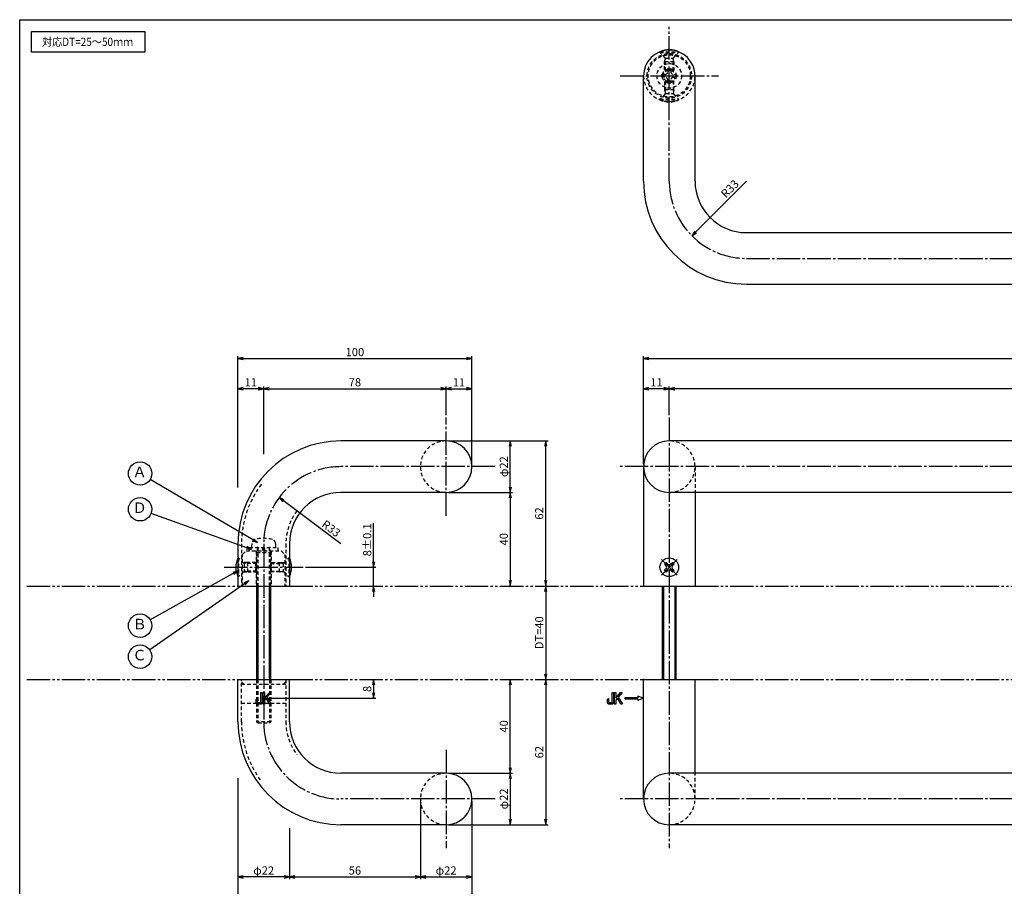
# Model space of a CAD drawing. Units: inches. Extents: x 33 to 840, y 148 to 708.
# Drawn here: x 33 to 454, y 338 to 708 of the extents above; entities that cross this region are included whole.
import ezdxf
from ezdxf.enums import TextEntityAlignment as Align

# ---------------------------------------------------------------- set-up
doc = ezdxf.new("R2010")
doc.units = ezdxf.units.IN
doc.header["$MEASUREMENT"] = 0
for name, pattern in [('CENS', [13, 10, -1, 1, -1]), ('HIDS', [2.5, 1.5, -1]), ('PHAS', [15, 10, -1, 1, -1, 1, -1])]:
    doc.linetypes.add(name, pattern=pattern)
for name, color, linetype in [('02-実線-1', 7, 'Continuous'), ('03-細線', 1, 'Continuous'), ('04-破線-1', 5, 'HIDS'), ('06-中心線', 1, 'CENS'), ('07-2点鎖線', 2, 'PHAS'), ('09-文字', 4, 'Continuous'), ('10-寸法', 3, 'Continuous'), ('11-ﾈｼﾞ関連', 7, 'Continuous'), ('12-企業ﾏｰｸ', 9, 'Continuous'), ('図枠', 7, 'Continuous')]:
    doc.layers.add(name, color=color, linetype=linetype)
doc.styles.add('STD', font='TXT.shx', dxfattribs={"bigfont": 'bigfont.shx'})
doc.dimstyles.new('1：1', dxfattribs={"dimtxt": 3.5, "dimasz": 2.3, "dimexe": 1, "dimexo": 1, "dimgap": 1, "dimtad": 3, "dimdsep": 46, "dimtxsty": 'STD', "dimblk1": 'ARRI', "dimblk2": 'ARRI', "dimsah": 1, "dimcen": 0, "dimclrd": 3, "dimclre": 3, "dimclrt": 4, "dimadec": 0, "dimazin": 0, "dimtfac": 0.7, "dimtmove": 0, "dimatfit": 0, "dimldrblk": 'ARRI', "dimfxl": 0, "dimtvp": 1, "dimtolj": 1, "dimtzin": 0, "dimarcsym": 0})

# ---------------------------------------------------------------- blocks, each defined once
blk = doc.blocks.new('A$C1ED77504')
at = {"color": 5, "linetype": 'HIDS'}
for p, q in [((-3.15, 0.6), (-1.9125, 0.6)), ((-3.15, -0.6), (-3.15, 0.6)), ((-0.6, 1.9125), (-0.6, 3.15)), ((-0.6, 3.15), (0.6, 3.15)), ((0.6, 3.15), (0.6, 1.9125)), ((1.9125, 0.6), (3.15, 0.6)), ((3.15, 0.6), (3.15, -0.6)), ((-1.9125, -0.6), (-3.15, -0.6)), ((-0.6, -3.15), (-0.6, -1.9125)), ((0.6, -3.15), (-0.6, -3.15)), ((0.6, -1.9125), (0.6, -3.15)), ((3.15, -0.6), (1.9125, -0.6))]:
    blk.add_line(p, q, dxfattribs=at)
blk.add_circle((0, 0), 5.25, dxfattribs=at)
for centre, start, end in [((-1.9125, 1.9125), 270, 0), ((1.9125, 1.9125), 180, 270), ((-1.9125, -1.9125), 0, 90), ((1.9125, -1.9125), 90, 180)]:
    blk.add_arc(centre, 1.3125, start, end, dxfattribs=at)
blk = doc.blocks.new('ARRI')
at = {"color": 0, "linetype": 'ByBlock'}
for p, q in [((0, 0), (-1, 0.21)), ((-1, -0.21), (0, 0)), ((0, 0), (-1, 0))]:
    blk.add_line(p, q, dxfattribs=at)
blk = doc.blocks.new('*D60')
at = {"layer": '10-寸法', "color": 3, "lineweight": -2}
blk.add_line((257.48, 463.61), (257.48, 428.21), dxfattribs=at)
at = {"layer": 'Defpoints', "color": 0}
for p in [(257.48, 465.91), (257.48, 425.91), (257.48, 425.91)]:
    blk.add_point(p, dxfattribs=at)
at = {"layer": '10-寸法', "color": 3, "lineweight": -2, "xscale": 2.3, "yscale": 2.3, "zscale": 2.3}
for p, rotation in [((257.48, 465.91), 90), ((257.48, 425.91), 270)]:
    blk.add_blockref('ARRI', p, dxfattribs=dict(at, rotation=rotation))
at = {"layer": '10-寸法', "color": 4, "insert": (254.73, 445.91), "char_height": 3.5, "attachment_point": 5, "rotation": 90, "style": 'STD'}
blk.add_mtext('\\A1;DT=40', dxfattribs=at)
blk = doc.blocks.new('*D61')
at = {"layer": '10-寸法', "color": 3, "lineweight": -2}
for p, q in [((215.93, 385.91), (243.34, 385.91)), ((242.34, 383.61), (242.34, 366.21)), ((215.93, 363.91), (243.34, 363.91))]:
    blk.add_line(p, q, dxfattribs=at)
at = {"layer": 'Defpoints', "color": 0}
for p in [(214.93, 385.91), (214.93, 363.91), (242.34, 363.91)]:
    blk.add_point(p, dxfattribs=at)
at = {"layer": '10-寸法', "color": 3, "lineweight": -2, "xscale": 2.3, "yscale": 2.3, "zscale": 2.3}
for p, rotation in [((242.34, 385.91), 90), ((242.34, 363.91), 270)]:
    blk.add_blockref('ARRI', p, dxfattribs=dict(at, rotation=rotation))
at = {"layer": '10-寸法', "color": 4, "insert": (239.59, 374.91), "char_height": 3.5, "attachment_point": 5, "rotation": 90, "style": 'STD'}
blk.add_mtext('\\A1;φ22', dxfattribs=at)
blk = doc.blocks.new('*D62')
at = {"layer": '10-寸法', "color": 3, "lineweight": -2}
for p, q in [((257.48, 423.61), (257.48, 366.21)), ((215.93, 363.91), (258.48, 363.91))]:
    blk.add_line(p, q, dxfattribs=at)
at = {"layer": 'Defpoints', "color": 0}
for p in [(257.48, 425.91), (214.93, 363.91), (257.48, 363.91)]:
    blk.add_point(p, dxfattribs=at)
at = {"layer": '10-寸法', "color": 3, "lineweight": -2, "xscale": 2.3, "yscale": 2.3, "zscale": 2.3}
for p, rotation in [((257.48, 425.91), 90), ((257.48, 363.91), 270)]:
    blk.add_blockref('ARRI', p, dxfattribs=dict(at, rotation=rotation))
at = {"layer": '10-寸法', "color": 4, "insert": (254.73, 394.91), "char_height": 3.5, "attachment_point": 5, "rotation": 90, "style": 'STD'}
blk.add_mtext('\\A1;62', dxfattribs=at)
blk = doc.blocks.new('*D63')
at = {"layer": '10-寸法', "color": 3, "lineweight": -2}
for p, q in [((242.34, 388.21), (242.34, 423.61)), ((215.93, 385.91), (243.34, 385.91))]:
    blk.add_line(p, q, dxfattribs=at)
at = {"layer": 'Defpoints', "color": 0}
for p in [(242.34, 425.91), (242.34, 425.91), (214.93, 385.91)]:
    blk.add_point(p, dxfattribs=at)
at = {"layer": '10-寸法', "color": 3, "lineweight": -2, "xscale": 2.3, "yscale": 2.3, "zscale": 2.3}
for p, rotation in [((242.34, 425.91), 90), ((242.34, 385.91), 270)]:
    blk.add_blockref('ARRI', p, dxfattribs=dict(at, rotation=rotation))
at = {"layer": '10-寸法', "color": 4, "insert": (239.59, 405.91), "char_height": 3.5, "attachment_point": 5, "rotation": 90, "style": 'STD'}
blk.add_mtext('\\A1;40', dxfattribs=at)
blk = doc.blocks.new('*D64')
at = {"layer": '10-寸法', "color": 3, "lineweight": -2}
for p, q in [((215.93, 527.91), (243.34, 527.91)), ((242.34, 508.21), (242.34, 525.61)), ((215.93, 505.91), (243.34, 505.91))]:
    blk.add_line(p, q, dxfattribs=at)
at = {"layer": 'Defpoints', "color": 0}
for p in [(214.93, 527.91), (242.34, 527.91), (214.93, 505.91)]:
    blk.add_point(p, dxfattribs=at)
at = {"layer": '10-寸法', "color": 3, "lineweight": -2, "xscale": 2.3, "yscale": 2.3, "zscale": 2.3}
for p, rotation in [((242.34, 527.91), 90), ((242.34, 505.91), 270)]:
    blk.add_blockref('ARRI', p, dxfattribs=dict(at, rotation=rotation))
at = {"layer": '10-寸法', "color": 4, "insert": (239.59, 516.91), "char_height": 3.5, "attachment_point": 5, "rotation": 90, "style": 'STD'}
blk.add_mtext('\\A1;φ22', dxfattribs=at)
blk = doc.blocks.new('*D65')
at = {"layer": '10-寸法', "color": 3, "lineweight": -2}
for p, q in [((215.93, 527.91), (258.48, 527.91)), ((257.48, 468.21), (257.48, 525.61))]:
    blk.add_line(p, q, dxfattribs=at)
at = {"layer": 'Defpoints', "color": 0}
for p in [(214.93, 527.91), (257.48, 527.91), (257.48, 465.91)]:
    blk.add_point(p, dxfattribs=at)
at = {"layer": '10-寸法', "color": 3, "lineweight": -2, "xscale": 2.3, "yscale": 2.3, "zscale": 2.3}
for p, rotation in [((257.48, 527.91), 90), ((257.48, 465.91), 270)]:
    blk.add_blockref('ARRI', p, dxfattribs=dict(at, rotation=rotation))
at = {"layer": '10-寸法', "color": 4, "insert": (254.73, 496.91), "char_height": 3.5, "attachment_point": 5, "rotation": 90, "style": 'STD'}
blk.add_mtext('\\A1;62', dxfattribs=at)
blk = doc.blocks.new('*D66')
at = {"layer": '10-寸法', "color": 3, "lineweight": -2}
for p, q in [((215.93, 505.91), (243.34, 505.91)), ((242.34, 503.61), (242.34, 468.21))]:
    blk.add_line(p, q, dxfattribs=at)
at = {"layer": 'Defpoints', "color": 0}
for p in [(214.93, 505.91), (242.34, 465.91), (242.34, 465.91)]:
    blk.add_point(p, dxfattribs=at)
at = {"layer": '10-寸法', "color": 3, "lineweight": -2, "xscale": 2.3, "yscale": 2.3, "zscale": 2.3}
for p, rotation in [((242.34, 505.91), 90), ((242.34, 465.91), 270)]:
    blk.add_blockref('ARRI', p, dxfattribs=dict(at, rotation=rotation))
at = {"layer": '10-寸法', "color": 4, "insert": (239.59, 485.91), "char_height": 3.5, "attachment_point": 5, "rotation": 90, "style": 'STD'}
blk.add_mtext('\\A1;40', dxfattribs=at)
blk = doc.blocks.new('*D67')
at = {"layer": '10-寸法', "color": 3, "lineweight": -2}
for p, q in [((183.92, 476.21), (183.92, 492.76)), ((154.83, 473.91), (184.92, 473.91)), ((183.92, 465.91), (183.92, 473.91)), ((183.92, 463.61), (183.92, 461.31))]:
    blk.add_line(p, q, dxfattribs=at)
at = {"layer": 'Defpoints', "color": 0}
for p in [(153.83, 473.91), (183.92, 473.91), (183.92, 465.91)]:
    blk.add_point(p, dxfattribs=at)
at = {"layer": '10-寸法', "color": 3, "lineweight": -2, "xscale": 2.3, "yscale": 2.3, "zscale": 2.3}
for p, rotation in [((183.92, 473.91), 270), ((183.92, 465.91), 90)]:
    blk.add_blockref('ARRI', p, dxfattribs=dict(at, rotation=rotation))
at = {"layer": '10-寸法', "color": 4, "insert": (181.17, 485.63), "char_height": 3.5, "attachment_point": 5, "rotation": 90, "style": 'STD'}
blk.add_mtext('\\A1;8±0.1', dxfattribs=at)
blk = doc.blocks.new('MS_08')
at = {"color": 1, "linetype": 'CENS'}
for p, q in [((0, -4.8), (0, 4.8)), ((-4.8, 0), (4.8, 0))]:
    blk.add_line(p, q, dxfattribs=at)
at = {"color": 7, "linetype": 'Continuous'}
for p, q in [((-2.35, -0.5), (-2.35, 0.5)), ((-2.35, 0.5), (-1.5, 0.5)), ((-0.5, 2.35), (0.5, 2.35)), ((-0.5, 1.5), (-0.5, 2.35)), ((0.5, 2.35), (0.5, 1.5)), ((1.5, 0.5), (2.35, 0.5)), ((2.35, 0.5), (2.35, -0.5)), ((-1.5, -0.5), (-2.35, -0.5)), ((-0.5, -2.35), (-0.5, -1.5)), ((0.5, -2.35), (-0.5, -2.35)), ((0.5, -1.5), (0.5, -2.35)), ((2.35, -0.5), (1.5, -0.5))]:
    blk.add_line(p, q, dxfattribs=at)
blk.add_circle((0, 0), 4, dxfattribs=at)
for centre, start, end in [((-1.5, 1.5), 270, 0), ((1.5, 1.5), 180, 270), ((-1.5, -1.5), 0, 90), ((1.5, -1.5), 90, 180)]:
    blk.add_arc(centre, 1, start, end, dxfattribs=at)
blk = doc.blocks.new('*D68')
at = {"layer": '10-寸法', "color": 3, "lineweight": -2}
for p, q in [((299.33, 517.91), (299.33, 564.12)), ((746.33, 517.91), (746.33, 564.12)), ((301.63, 563.12), (744.03, 563.12))]:
    blk.add_line(p, q, dxfattribs=at)
at = {"layer": 'Defpoints', "color": 0}
for p in [(746.33, 563.12), (299.33, 516.91), (746.33, 516.91)]:
    blk.add_point(p, dxfattribs=at)
at = {"layer": '10-寸法', "color": 3, "lineweight": -2, "xscale": 2.3, "yscale": 2.3, "zscale": 2.3, "rotation": 180}
blk.add_blockref('ARRI', (299.33, 563.12), dxfattribs=at)
at = {"layer": '10-寸法', "color": 3, "lineweight": -2, "xscale": 2.3, "yscale": 2.3, "zscale": 2.3}
blk.add_blockref('ARRI', (746.33, 563.12), dxfattribs=at)
at = {"layer": '10-寸法', "color": 4, "insert": (522.83, 565.87), "char_height": 3.5, "attachment_point": 5, "style": 'STD'}
blk.add_mtext('\\A1;L=447', dxfattribs=at)
blk = doc.blocks.new('*D69')
at = {"layer": '10-寸法', "color": 3, "lineweight": -2}
for p, q in [((310.33, 538.91), (310.33, 551.22)), ((733.03, 550.22), (312.63, 550.22)), ((735.33, 538.91), (735.33, 551.22))]:
    blk.add_line(p, q, dxfattribs=at)
at = {"layer": 'Defpoints', "color": 0}
for p in [(310.33, 550.22), (310.33, 537.91), (735.33, 537.91)]:
    blk.add_point(p, dxfattribs=at)
at = {"layer": '10-寸法', "color": 3, "lineweight": -2, "xscale": 2.3, "yscale": 2.3, "zscale": 2.3, "rotation": 180}
blk.add_blockref('ARRI', (310.33, 550.22), dxfattribs=at)
at = {"layer": '10-寸法', "color": 3, "lineweight": -2, "xscale": 2.3, "yscale": 2.3, "zscale": 2.3}
blk.add_blockref('ARRI', (735.33, 550.22), dxfattribs=at)
at = {"layer": '10-寸法', "color": 4, "insert": (522.83, 552.97), "char_height": 3.5, "attachment_point": 5, "style": 'STD'}
blk.add_mtext('\\A1;P=425±0.5', dxfattribs=at)
blk = doc.blocks.new('*D71')
at = {"layer": '10-寸法', "color": 3, "lineweight": -2}
for p, q in [((299.33, 517.91), (299.33, 551.22)), ((308.03, 550.22), (301.63, 550.22)), ((310.33, 538.91), (310.33, 551.22))]:
    blk.add_line(p, q, dxfattribs=at)
at = {"layer": 'Defpoints', "color": 0}
for p in [(299.33, 550.22), (310.33, 537.91), (299.33, 516.91)]:
    blk.add_point(p, dxfattribs=at)
at = {"layer": '10-寸法', "color": 3, "lineweight": -2, "xscale": 2.3, "yscale": 2.3, "zscale": 2.3, "rotation": 180}
blk.add_blockref('ARRI', (299.33, 550.22), dxfattribs=at)
at = {"layer": '10-寸法', "color": 3, "lineweight": -2, "xscale": 2.3, "yscale": 2.3, "zscale": 2.3}
blk.add_blockref('ARRI', (310.33, 550.22), dxfattribs=at)
at = {"layer": '10-寸法', "color": 4, "insert": (304.83, 552.97), "char_height": 3.5, "attachment_point": 5, "style": 'STD'}
blk.add_mtext('\\A1;11', dxfattribs=at)
blk = doc.blocks.new('*D79')
at = {"layer": '10-寸法', "color": 3, "lineweight": -2}
for p, q in [((136.93, 522.23), (136.93, 551.22)), ((139.23, 550.22), (212.63, 550.22)), ((214.93, 538.91), (214.93, 551.22))]:
    blk.add_line(p, q, dxfattribs=at)
at = {"layer": 'Defpoints', "color": 0}
for p in [(214.93, 550.22), (214.93, 537.91), (136.93, 521.23)]:
    blk.add_point(p, dxfattribs=at)
at = {"layer": '10-寸法', "color": 3, "lineweight": -2, "xscale": 2.3, "yscale": 2.3, "zscale": 2.3, "rotation": 180}
blk.add_blockref('ARRI', (136.93, 550.22), dxfattribs=at)
at = {"layer": '10-寸法', "color": 3, "lineweight": -2, "xscale": 2.3, "yscale": 2.3, "zscale": 2.3}
blk.add_blockref('ARRI', (214.93, 550.22), dxfattribs=at)
at = {"layer": '10-寸法', "color": 4, "insert": (175.93, 552.97), "char_height": 3.5, "attachment_point": 5, "style": 'STD'}
blk.add_mtext('\\A1;78', dxfattribs=at)
blk = doc.blocks.new('*D80')
at = {"layer": '10-寸法', "color": 3, "lineweight": -2}
for p, q in [((214.93, 538.91), (214.93, 551.22)), ((217.23, 550.22), (223.63, 550.22)), ((225.93, 517.91), (225.93, 551.22))]:
    blk.add_line(p, q, dxfattribs=at)
at = {"layer": 'Defpoints', "color": 0}
for p in [(225.93, 550.22), (214.93, 537.91), (225.93, 516.91)]:
    blk.add_point(p, dxfattribs=at)
at = {"layer": '10-寸法', "color": 3, "lineweight": -2, "xscale": 2.3, "yscale": 2.3, "zscale": 2.3, "rotation": 180}
blk.add_blockref('ARRI', (214.93, 550.22), dxfattribs=at)
at = {"layer": '10-寸法', "color": 3, "lineweight": -2, "xscale": 2.3, "yscale": 2.3, "zscale": 2.3}
blk.add_blockref('ARRI', (225.93, 550.22), dxfattribs=at)
at = {"layer": '10-寸法', "color": 4, "insert": (220.43, 552.97), "char_height": 3.5, "attachment_point": 5, "style": 'STD'}
blk.add_mtext('\\A1;11', dxfattribs=at)
blk = doc.blocks.new('*D72')
at = {"layer": '10-寸法', "color": 3, "lineweight": -2}
for p, q in [((125.93, 508), (125.93, 551.22)), ((134.63, 550.22), (128.23, 550.22)), ((136.93, 522.23), (136.93, 551.22))]:
    blk.add_line(p, q, dxfattribs=at)
at = {"layer": 'Defpoints', "color": 0}
for p in [(125.93, 550.22), (136.93, 521.23), (125.93, 507)]:
    blk.add_point(p, dxfattribs=at)
at = {"layer": '10-寸法', "color": 3, "lineweight": -2, "xscale": 2.3, "yscale": 2.3, "zscale": 2.3, "rotation": 180}
blk.add_blockref('ARRI', (125.93, 550.22), dxfattribs=at)
at = {"layer": '10-寸法', "color": 3, "lineweight": -2, "xscale": 2.3, "yscale": 2.3, "zscale": 2.3}
blk.add_blockref('ARRI', (136.93, 550.22), dxfattribs=at)
at = {"layer": '10-寸法', "color": 4, "insert": (131.43, 552.97), "char_height": 3.5, "attachment_point": 5, "style": 'STD'}
blk.add_mtext('\\A1;11', dxfattribs=at)
blk = doc.blocks.new('*D73')
at = {"layer": '10-寸法', "color": 3, "lineweight": -2}
for p, q in [((125.93, 508), (125.93, 564.12)), ((225.93, 517.91), (225.93, 564.12)), ((128.23, 563.12), (223.63, 563.12))]:
    blk.add_line(p, q, dxfattribs=at)
at = {"layer": 'Defpoints', "color": 0}
for p in [(225.93, 563.12), (225.93, 516.91), (125.93, 507)]:
    blk.add_point(p, dxfattribs=at)
at = {"layer": '10-寸法', "color": 3, "lineweight": -2, "xscale": 2.3, "yscale": 2.3, "zscale": 2.3, "rotation": 180}
blk.add_blockref('ARRI', (125.93, 563.12), dxfattribs=at)
at = {"layer": '10-寸法', "color": 3, "lineweight": -2, "xscale": 2.3, "yscale": 2.3, "zscale": 2.3}
blk.add_blockref('ARRI', (225.93, 563.12), dxfattribs=at)
at = {"layer": '10-寸法', "color": 4, "insert": (175.93, 565.87), "char_height": 3.5, "attachment_point": 5, "style": 'STD'}
blk.add_mtext('\\A1;100', dxfattribs=at)
blk = doc.blocks.new('*D74')
at = {"layer": '10-寸法', "color": 3, "lineweight": -2}
for p, q in [((203.93, 373.91), (203.93, 340.59)), ((147.93, 362.37), (147.93, 340.59)), ((150.23, 341.59), (201.63, 341.59))]:
    blk.add_line(p, q, dxfattribs=at)
at = {"layer": 'Defpoints', "color": 0}
for p in [(203.93, 374.91), (147.93, 363.37), (203.93, 341.59)]:
    blk.add_point(p, dxfattribs=at)
at = {"layer": '10-寸法', "color": 3, "lineweight": -2, "xscale": 2.3, "yscale": 2.3, "zscale": 2.3, "rotation": 180}
blk.add_blockref('ARRI', (147.93, 341.59), dxfattribs=at)
at = {"layer": '10-寸法', "color": 3, "lineweight": -2, "xscale": 2.3, "yscale": 2.3, "zscale": 2.3}
blk.add_blockref('ARRI', (203.93, 341.59), dxfattribs=at)
at = {"layer": '10-寸法', "color": 4, "insert": (175.93, 344.34), "char_height": 3.5, "attachment_point": 5, "style": 'STD'}
blk.add_mtext('\\A1;56', dxfattribs=at)
blk = doc.blocks.new('*D75')
at = {"layer": '10-寸法', "color": 3, "lineweight": -2}
for p, q in [((203.93, 373.91), (203.93, 340.59)), ((225.93, 373.91), (225.93, 340.59)), ((206.23, 341.59), (223.63, 341.59))]:
    blk.add_line(p, q, dxfattribs=at)
at = {"layer": 'Defpoints', "color": 0}
for p in [(203.93, 374.91), (225.93, 374.91), (225.93, 341.59)]:
    blk.add_point(p, dxfattribs=at)
at = {"layer": '10-寸法', "color": 3, "lineweight": -2, "xscale": 2.3, "yscale": 2.3, "zscale": 2.3, "rotation": 180}
blk.add_blockref('ARRI', (203.93, 341.59), dxfattribs=at)
at = {"layer": '10-寸法', "color": 3, "lineweight": -2, "xscale": 2.3, "yscale": 2.3, "zscale": 2.3}
blk.add_blockref('ARRI', (225.93, 341.59), dxfattribs=at)
at = {"layer": '10-寸法', "color": 4, "insert": (214.93, 344.34), "char_height": 3.5, "attachment_point": 5, "style": 'STD'}
blk.add_mtext('\\A1;φ22', dxfattribs=at)
blk = doc.blocks.new('*D76')
at = {"layer": '10-寸法', "color": 3, "lineweight": -2}
for p, q in [((125.93, 383.81), (125.93, 340.59)), ((147.93, 362.37), (147.93, 340.59)), ((145.63, 341.59), (128.23, 341.59))]:
    blk.add_line(p, q, dxfattribs=at)
at = {"layer": 'Defpoints', "color": 0}
for p in [(125.93, 384.81), (147.93, 363.37), (125.93, 341.59)]:
    blk.add_point(p, dxfattribs=at)
at = {"layer": '10-寸法', "color": 3, "lineweight": -2, "xscale": 2.3, "yscale": 2.3, "zscale": 2.3, "rotation": 180}
blk.add_blockref('ARRI', (125.93, 341.59), dxfattribs=at)
at = {"layer": '10-寸法', "color": 3, "lineweight": -2, "xscale": 2.3, "yscale": 2.3, "zscale": 2.3}
blk.add_blockref('ARRI', (147.93, 341.59), dxfattribs=at)
at = {"layer": '10-寸法', "color": 4, "insert": (136.93, 344.34), "char_height": 3.5, "attachment_point": 5, "style": 'STD'}
blk.add_mtext('\\A1;φ22', dxfattribs=at)
blk = doc.blocks.new('*D77')
at = {"layer": '10-寸法', "color": 3, "lineweight": -2}
for p, q in [((125.93, 383.81), (125.93, 327.7)), ((225.93, 373.91), (225.93, 327.7)), ((128.23, 328.7), (223.63, 328.7))]:
    blk.add_line(p, q, dxfattribs=at)
at = {"layer": 'Defpoints', "color": 0}
for p in [(125.93, 384.81), (225.93, 374.91), (225.93, 328.7)]:
    blk.add_point(p, dxfattribs=at)
at = {"layer": '10-寸法', "color": 3, "lineweight": -2, "xscale": 2.3, "yscale": 2.3, "zscale": 2.3, "rotation": 180}
blk.add_blockref('ARRI', (125.93, 328.7), dxfattribs=at)
at = {"layer": '10-寸法', "color": 3, "lineweight": -2, "xscale": 2.3, "yscale": 2.3, "zscale": 2.3}
blk.add_blockref('ARRI', (225.93, 328.7), dxfattribs=at)
at = {"layer": '10-寸法', "color": 4, "insert": (175.93, 331.45), "char_height": 3.5, "attachment_point": 5, "style": 'STD'}
blk.add_mtext('\\A1;100', dxfattribs=at)
blk = doc.blocks.new('A$C148C772C')
at = {"layer": '12-企業ﾏｰｸ'}
for p, q in [((-0.16, -2.53), (-0.16, 2.47)), ((-0.16, 2.47), (0.38, 2.47)), ((0.38, 2.47), (0.38, 0)), ((0.38, 0), (2.44, 2.47)), ((3.18, 2.47), (1.44, 0.45)), ((1.44, 0.45), (3.25, -2.53)), ((2.44, 2.47), (3.18, 2.47)), ((0.38, -2.53), (-0.16, -2.53)), ((1.05, -0.01), (0.38, -0.8)), ((0.38, -0.8), (0.38, -2.53)), ((2.53, -2.53), (1.05, -0.01)), ((3.25, -2.53), (2.53, -2.53))]:
    blk.add_line(p, q, dxfattribs=at)
for points in [[(-1.15, -1.83), (-1.15, -1.83), (-1.15, 2.47), (-1.15, 2.47)], [(-1.15, 2.47), (-1.15, 2.47), (-0.66, 2.47), (-0.66, 2.47)], [(-0.66, 2.47), (-0.66, 2.47), (-0.66, -1.34), (-0.66, -1.34)], [(-3.2, -0.34), (-3.2, -0.34), (-2.72, -0.16), (-2.72, -0.16)], [(-3.2, -1.34), (-3.2, -1.34), (-3.2, -0.34), (-3.2, -0.34)], [(-3.06, -2.28), (-3.16, -2.12), (-3.2, -1.8), (-3.2, -1.34)], [(-2.52, -2.53), (-2.79, -2.53), (-2.97, -2.45), (-3.06, -2.28)], [(-2.72, -0.16), (-2.72, -0.16), (-2.72, -1.83), (-2.72, -1.83)], [(-2.72, -1.83), (-2.72, -1.83), (-1.15, -1.83), (-1.15, -1.83)], [(-1.35, -2.53), (-1.35, -2.53), (-2.52, -2.53), (-2.52, -2.53)]]:
    blk.add_open_spline(points, degree=3, dxfattribs=at)
blk.add_open_spline([(-0.66, -1.34), (-0.66, -1.8), (-0.71, -2.11), (-0.81, -2.28), (-0.9, -2.44), (-1.08, -2.53), (-1.35, -2.53)], degree=3, knots=[9, 9, 9, 9, 10, 10, 10, 11, 11, 11, 11], dxfattribs=at)
blk.add_point((0.02, -0.03), dxfattribs=at)
blk = doc.blocks.new('*D78')
at = {"layer": '12-企業ﾏｰｸ', "color": 3, "lineweight": -2}
for p, q in [((183.92, 423.61), (183.92, 420.21)), ((137.93, 417.91), (184.92, 417.91))]:
    blk.add_line(p, q, dxfattribs=at)
at = {"layer": 'Defpoints', "color": 0}
for p in [(183.92, 425.91), (136.93, 417.91), (183.92, 417.91)]:
    blk.add_point(p, dxfattribs=at)
at = {"layer": '12-企業ﾏｰｸ', "color": 3, "lineweight": -2, "xscale": 2.3, "yscale": 2.3, "zscale": 2.3}
for p, rotation in [((183.92, 425.91), 90), ((183.92, 417.91), 270)]:
    blk.add_blockref('ARRI', p, dxfattribs=dict(at, rotation=rotation))
at = {"layer": '12-企業ﾏｰｸ', "color": 4, "insert": (181.17, 421.91), "char_height": 3.5, "attachment_point": 5, "rotation": 90, "style": 'STD'}
blk.add_mtext('\\A1;8', dxfattribs=at)
blk = doc.blocks.new('*D81')
at = {"layer": '02-実線-1', "color": 3, "lineweight": -2}
blk.add_line((169.93, 483.91), (145.38, 502.33), dxfattribs=at)
at = {"layer": 'Defpoints', "color": 0}
for p in [(143.54, 503.71), (169.93, 483.91)]:
    blk.add_point(p, dxfattribs=at)
at = {"layer": '02-実線-1', "color": 3, "lineweight": -2, "xscale": 2.3, "yscale": 2.3, "zscale": 2.3, "rotation": 143.1266967910991}
blk.add_blockref('ARRI', (143.54, 503.71), dxfattribs=at)
at = {"layer": '02-実線-1', "color": 4, "insert": (165.77, 490.47), "char_height": 3.5, "attachment_point": 5, "rotation": 323.1267, "style": 'STD'}
blk.add_mtext('\\A1;R33', dxfattribs=at)
blk = doc.blocks.new('*D82')
at = {"layer": '10-寸法', "color": 3, "lineweight": -2}
blk.add_line((343.33, 638.91), (321.62, 617.2), dxfattribs=at)
at = {"layer": 'Defpoints', "color": 0}
for p in [(343.33, 638.91), (319.99, 615.57)]:
    blk.add_point(p, dxfattribs=at)
at = {"layer": '10-寸法', "color": 3, "lineweight": -2, "xscale": 2.3, "yscale": 2.3, "zscale": 2.3, "rotation": 225.0000000000013}
blk.add_blockref('ARRI', (319.99, 615.57), dxfattribs=at)
at = {"layer": '10-寸法', "color": 4, "insert": (336.22, 635.68), "char_height": 3.5, "attachment_point": 5, "rotation": 45, "style": 'STD'}
blk.add_mtext('\\A1;R33', dxfattribs=at)
blk = doc.blocks.new('A$C741E2E0F')
at = {"layer": '12-企業ﾏｰｸ'}
for p, q in [((-12.39, -10.64), (-12.39, -5.64)), ((-12.39, -5.64), (-11.85, -5.64)), ((-11.85, -5.64), (-11.85, -8.12)), ((-11.85, -8.12), (-9.79, -5.64)), ((-11.17, -8.12), (-11.85, -8.91)), ((-9.69, -10.64), (-11.17, -8.12)), ((-9.05, -5.64), (-10.78, -7.67)), ((-10.78, -7.67), (-8.97, -10.64)), ((-9.79, -5.64), (-9.05, -5.64)), ((-2.47, -7.89), (-7.97, -7.89)), ((-7.97, -7.89), (-7.97, -8.39)), ((-7.97, -8.39), (-2.47, -8.39)), ((0.03, -8.14), (-2.47, -7.23)), ((-2.47, -7.23), (-2.47, -7.89)), ((0.03, -8.14), (-2.47, -9.05)), ((-2.47, -8.39), (-2.47, -9.05)), ((-11.85, -10.64), (-12.39, -10.64)), ((-11.85, -8.91), (-11.85, -10.64)), ((-8.97, -10.64), (-9.69, -10.64))]:
    blk.add_line(p, q, dxfattribs=at)
for points in [[(-15.43, -8.45), (-15.43, -8.45), (-14.94, -8.28), (-14.94, -8.28)], [(-14.94, -8.28), (-14.94, -8.28), (-14.94, -9.95), (-14.94, -9.95)], [(-13.38, -9.95), (-13.38, -9.95), (-13.38, -5.64), (-13.38, -5.64)], [(-13.38, -5.64), (-13.38, -5.64), (-12.89, -5.64), (-12.89, -5.64)], [(-12.89, -5.64), (-12.89, -5.64), (-12.89, -9.46), (-12.89, -9.46)], [(-15.43, -9.46), (-15.43, -9.46), (-15.43, -8.45), (-15.43, -8.45)], [(-15.28, -10.4), (-15.38, -10.23), (-15.43, -9.92), (-15.43, -9.46)], [(-14.74, -10.64), (-15.01, -10.64), (-15.19, -10.56), (-15.28, -10.4)], [(-14.94, -9.95), (-14.94, -9.95), (-13.38, -9.95), (-13.38, -9.95)], [(-13.57, -10.64), (-13.57, -10.64), (-14.74, -10.64), (-14.74, -10.64)]]:
    blk.add_open_spline(points, degree=3, dxfattribs=at)
blk.add_open_spline([(-12.89, -9.46), (-12.89, -9.92), (-12.94, -10.23), (-13.03, -10.39), (-13.13, -10.56), (-13.31, -10.64), (-13.57, -10.64)], degree=3, knots=[9, 9, 9, 9, 10, 10, 10, 11, 11, 11, 11], dxfattribs=at)
blk.add_point((0.03, -0.14), dxfattribs=at)

msp = doc.modelspace()

# ---------------------------------------------------------------- linework, layer by layer
at = {"layer": '02-実線-1', "color": 7}
for p, q in [((299.328, 638.905), (299.328, 683.905)), ((321.328, 638.905), (321.328, 683.905))]:
    msp.add_line(p, q, dxfattribs=at)
at = {"layer": '02-実線-1'}
for p, q in [((343.328, 616.905), (702.328, 616.905)), ((343.328, 594.905), (702.328, 594.905)), ((214.934, 527.905), (169.934, 527.905)), ((214.934, 505.905), (169.934, 505.905)), ((125.934, 483.905), (125.934, 465.905)), ((147.934, 483.905), (147.934, 465.905)), ((125.934, 465.905), (147.934, 465.905)), ((299.328, 465.905), (321.328, 465.905)), ((125.934, 425.905), (147.934, 425.905)), ((125.934, 407.905), (125.934, 425.905)), ((147.934, 407.905), (147.934, 425.905)), ((299.328, 425.905), (321.328, 425.905)), ((214.934, 385.905), (169.934, 385.905)), ((214.934, 363.905), (169.934, 363.905))]:
    msp.add_line(p, q, dxfattribs=at)
at = {"layer": '02-実線-1', "color": 7, "linetype": 'Continuous'}
for p, q in [((735.328, 527.905), (310.328, 527.905)), ((299.328, 516.905), (299.328, 465.905)), ((735.328, 505.905), (310.328, 505.905)), ((321.328, 505.905), (321.328, 465.905)), ((299.328, 374.905), (299.328, 425.905)), ((321.328, 385.905), (321.328, 425.905)), ((735.328, 385.905), (310.328, 385.905)), ((735.328, 363.905), (310.328, 363.905))]:
    msp.add_line(p, q, dxfattribs=at)
at = {"layer": '02-実線-1', "color": 7}
for centre, radius, start, end in [((310.328, 683.905), 11, 0, 180), ((310.328, 685.713), 9.339, 64.63923, 115.36077), ((214.934, 516.905), 11, 270, 90), ((310.328, 516.905), 11, 90, 270), ((214.934, 374.905), 11, 270, 90), ((310.328, 374.905), 11, 90, 270)]:
    msp.add_arc(centre, radius, start, end, dxfattribs=at)
at = {"layer": '02-実線-1'}
for centre, radius, start, end in [((343.328, 638.905), 44, 180, 270), ((343.328, 638.905), 22, 180, 270), ((169.934, 483.905), 44, 90, 180), ((169.934, 483.905), 22, 90, 180), ((169.934, 407.905), 44, 180, 270), ((169.934, 407.905), 22, 180, 270)]:
    msp.add_arc(centre, radius, start, end, dxfattribs=at)
at = {"layer": '03-細線'}
msp.add_lwpolyline([(37.631, 702.905), (86.165, 702.905), (86.165, 693.99), (37.631, 693.99)], close=True, dxfattribs=at)
at = {"layer": '04-破線-1'}
for p, q in [((321.328, 516.905), (321.328, 505.905)), ((127.434, 483.905), (127.434, 465.905)), ((146.434, 483.905), (146.434, 465.905)), ((128.434, 423.905), (127.434, 424.905)), ((145.434, 423.905), (146.434, 424.905)), ((321.328, 374.905), (321.328, 385.905))]:
    msp.add_line(p, q, dxfattribs=at)
at = {"layer": '04-破線-1', "color": 5, "linetype": 'HIDS'}
for p, q in [((127.934, 479.405), (129.434, 480.905)), ((129.434, 480.905), (144.434, 480.905)), ((133.684, 480.905), (133.684, 465.905)), ((140.184, 480.905), (140.184, 465.905)), ((144.434, 480.905), (145.934, 479.405)), ((127.934, 465.905), (127.934, 479.405)), ((145.934, 479.405), (145.934, 465.905)), ((127.434, 407.905), (127.434, 425.905)), ((146.434, 425.905), (146.434, 407.905)), ((127.434, 423.905), (146.434, 423.905)), ((127.434, 415.905), (146.434, 415.905))]:
    msp.add_line(p, q, dxfattribs=at)
for radius in [9.5, 9]:
    msp.add_circle((310.328, 683.905), radius, dxfattribs=at)
for centre, start, end in [((310.328, 683.905), 180, 0), ((214.934, 516.905), 90, 270), ((310.328, 516.905), 270, 90), ((214.934, 374.905), 90, 270), ((310.328, 374.905), 270, 90)]:
    msp.add_arc(centre, 11, start, end, dxfattribs=at)
at = {"layer": '04-破線-1'}
for centre, radius, start, end in [((169.934, 483.905), 42.5, 143.1267, 180), ((169.934, 483.905), 23.5, 143.1267, 180), ((169.934, 407.905), 42.5, 180, 216.8733), ((169.934, 407.905), 23.5, 180, 216.8733)]:
    msp.add_arc(centre, radius, start, end, dxfattribs=at)
at = {"layer": '06-中心線', "color": 1, "linetype": 'CENS'}
for p, q in [((310.328, 638.905), (310.328, 704.905)), ((289.328, 683.905), (331.328, 683.905)), ((214.934, 495.905), (214.934, 537.905)), ((310.328, 537.905), (310.328, 353.905)), ((235.934, 516.905), (169.934, 516.905)), ((756.328, 516.905), (289.328, 516.905)), ((136.934, 483.905), (136.934, 407.905)), ((120.034, 473.905), (153.834, 473.905)), ((214.934, 395.905), (214.934, 353.905)), ((235.934, 374.905), (169.934, 374.905)), ((756.328, 374.905), (289.328, 374.905))]:
    msp.add_line(p, q, dxfattribs=at)
at = {"layer": '06-中心線'}
msp.add_line((343.328, 605.905), (702.328, 605.905), dxfattribs=at)
msp.add_arc((343.328, 638.905), 33, 180, 270, dxfattribs=at)
at = {"layer": '06-中心線', "color": 1, "linetype": 'CENS'}
for centre, start, end in [((169.934, 483.905), 90, 180), ((169.934, 407.905), 180, 270)]:
    msp.add_arc(centre, 33, start, end, dxfattribs=at)
at = {"layer": '07-2点鎖線', "color": 2, "linetype": 'PHAS'}
for p, q in [((35.631, 465.905), (125.934, 465.905)), ((147.934, 465.905), (299.328, 465.905)), ((321.328, 465.905), (724.328, 465.905)), ((35.631, 425.905), (125.934, 425.905)), ((147.934, 425.905), (299.328, 425.905)), ((321.328, 425.905), (724.328, 425.905))]:
    msp.add_line(p, q, dxfattribs=at)
at = {"layer": '09-文字', "color": 3}
for centre in [(84.114, 513.99), (84.114, 498.695), (84.114, 448.953), (84.114, 435.712)]:
    msp.add_circle(centre, 5, dxfattribs=at)
at = {"layer": '11-ﾈｼﾞ関連', "color": 5, "linetype": 'HIDS'}
for p, q in [((306.328, 694.152), (306.328, 693.852)), ((306.328, 694.152), (314.328, 694.152)), ((306.328, 693.852), (314.328, 693.852)), ((308.561, 691.619), (306.328, 693.852)), ((308.328, 689.937), (308.678, 691.337)), ((308.642, 691.502), (312.014, 691.502)), ((308.678, 686.152), (308.678, 691.337)), ((311.978, 686.152), (311.978, 691.337)), ((312.328, 689.937), (311.978, 691.337)), ((312.095, 691.619), (314.328, 693.852)), ((314.328, 693.852), (314.328, 694.152)), ((312.328, 689.937), (308.328, 689.937)), ((308.328, 686.544), (308.328, 689.937)), ((312.328, 686.544), (308.328, 686.544)), ((308.678, 686.152), (308.328, 686.544)), ((311.978, 686.152), (308.678, 686.152)), ((311.978, 686.152), (312.328, 686.544)), ((312.328, 689.937), (312.328, 686.544)), ((308.678, 681.658), (308.328, 681.267)), ((308.328, 681.267), (308.328, 677.874)), ((312.328, 681.267), (308.328, 681.267)), ((308.328, 677.874), (308.678, 676.474)), ((312.328, 677.874), (308.328, 677.874)), ((308.678, 681.658), (308.678, 676.474)), ((311.978, 681.658), (308.678, 681.658)), ((311.978, 681.658), (311.978, 676.474)), ((311.978, 681.658), (312.328, 681.267)), ((312.328, 677.874), (311.978, 676.474)), ((312.328, 677.874), (312.328, 681.267)), ((308.561, 676.191), (306.328, 673.958)), ((306.328, 673.658), (306.328, 673.958)), ((306.328, 673.958), (314.328, 673.958)), ((306.328, 673.658), (314.328, 673.658)), ((308.642, 676.308), (312.014, 676.308)), ((312.095, 676.191), (314.328, 673.958)), ((314.328, 673.958), (314.328, 673.658)), ((131.836, 484.139), (131.684, 482.405)), ((142.191, 482.405), (142.04, 484.139)), ((130.834, 482.405), (143.034, 482.405)), ((130.834, 482.405), (143.034, 482.405)), ((130.834, 480.905), (130.834, 482.405)), ((130.834, 482.405), (143.034, 482.405)), ((134.434, 482.155), (133.934, 480.155)), ((133.934, 480.155), (133.934, 465.905)), ((133.934, 480.155), (139.934, 480.155)), ((134.434, 482.155), (134.434, 465.905)), ((136.686, 480.905), (136.421, 482.405)), ((137.183, 482.405), (137.447, 480.905)), ((139.434, 465.905), (139.434, 482.155)), ((139.934, 480.155), (139.434, 482.155)), ((139.934, 465.905), (139.934, 480.155)), ((143.034, 482.405), (143.034, 480.905)), ((125.934, 477.905), (126.234, 477.905)), ((126.234, 477.905), (126.234, 469.905)), ((128.467, 475.673), (126.234, 477.905)), ((130.15, 475.905), (128.234, 475.905)), ((130.15, 475.905), (128.75, 475.555)), ((130.15, 471.905), (130.15, 475.905)), ((133.543, 475.905), (130.15, 475.905)), ((133.543, 471.905), (133.543, 475.905)), ((133.934, 475.555), (133.543, 475.905)), ((133.684, 475.905), (133.543, 475.905)), ((139.934, 475.555), (140.325, 475.905)), ((140.184, 475.905), (140.325, 475.905)), ((140.325, 471.905), (140.325, 475.905)), ((140.325, 475.905), (143.718, 475.905)), ((143.718, 471.905), (143.718, 475.905)), ((143.718, 475.905), (145.118, 475.555)), ((143.718, 475.905), (145.634, 475.905)), ((145.401, 475.673), (147.634, 477.905)), ((147.634, 477.905), (147.634, 469.905)), ((147.934, 477.905), (147.634, 477.905)), ((128.467, 472.138), (126.234, 469.905)), ((128.234, 471.905), (130.15, 471.905)), ((128.584, 475.591), (128.584, 472.219)), ((133.934, 475.555), (128.75, 475.555)), ((133.934, 472.255), (128.75, 472.255)), ((130.15, 471.905), (128.75, 472.255)), ((130.15, 471.905), (133.543, 471.905)), ((133.934, 472.255), (133.543, 471.905)), ((133.543, 471.905), (133.684, 471.905)), ((133.934, 472.255), (133.934, 475.555)), ((139.934, 472.255), (139.934, 475.555)), ((139.934, 475.555), (145.118, 475.555)), ((139.934, 472.255), (140.325, 471.905)), ((139.934, 472.255), (145.118, 472.255)), ((140.325, 471.905), (140.184, 471.905)), ((143.718, 471.905), (140.325, 471.905)), ((143.718, 471.905), (145.118, 472.255)), ((145.634, 471.905), (143.718, 471.905)), ((145.284, 475.591), (145.284, 472.219)), ((145.401, 472.138), (147.634, 469.905)), ((126.234, 469.905), (125.934, 469.905)), ((147.634, 469.905), (147.934, 469.905)), ((133.934, 425.905), (133.934, 407.934)), ((134.434, 425.905), (134.434, 407.405)), ((139.434, 425.905), (139.434, 407.405)), ((139.934, 425.905), (139.934, 407.934)), ((139.934, 407.934), (133.934, 407.934)), ((134.434, 407.405), (133.934, 407.934)), ((134.434, 407.405), (139.434, 407.405)), ((139.434, 407.405), (139.934, 407.934))]:
    msp.add_line(p, q, dxfattribs=at)
at = {"layer": '11-ﾈｼﾞ関連', "color": 7, "linetype": 'Continuous'}
for p, q in [((133.934, 465.905), (133.934, 425.905)), ((139.934, 425.905), (139.934, 465.905)), ((307.328, 465.905), (307.328, 425.905)), ((313.328, 425.905), (313.328, 465.905))]:
    msp.add_line(p, q, dxfattribs=at)
at = {"layer": '11-ﾈｼﾞ関連', "color": 1, "linetype": 'Continuous'}
for p, q in [((134.434, 465.905), (134.434, 425.905)), ((139.434, 425.905), (139.434, 465.905)), ((307.828, 465.905), (307.828, 425.905)), ((312.828, 425.905), (312.828, 465.905))]:
    msp.add_line(p, q, dxfattribs=at)
at = {"layer": '11-ﾈｼﾞ関連', "color": 5, "linetype": 'HIDS'}
for radius in [3, 2.5]:
    msp.add_circle((310.328, 683.905), radius, dxfattribs=at)
for centre, radius, start, end in [((308.278, 691.337), 0.4, 0, 45), ((312.378, 691.337), 0.4, 135, 180), ((310.328, 682.097), 9.339, 244.63923, 295.36077), ((308.278, 676.474), 0.4, 315, 0), ((312.378, 676.474), 0.4, 180, 225), ((133.728, 483.973), 1.9, 105.36249, 175), ((136.934, 472.305), 14, 74.63751, 105.36249), ((140.147, 483.973), 1.9, 5, 74.63751), ((134.184, 482.155), 0.25, 0, 90), ((139.684, 482.155), 0.25, 90, 180), ((128.75, 475.955), 0.4, 225, 270), ((145.118, 475.955), 0.4, 270, 315), ((128.75, 471.855), 0.4, 90, 135), ((145.118, 471.855), 0.4, 45, 90)]:
    msp.add_arc(centre, radius, start, end, dxfattribs=at)
at = {"layer": '11-ﾈｼﾞ関連', "color": 7, "linetype": 'Continuous'}
for centre, start, end in [((134.373, 473.905), 154.63923, 205.36077), ((139.495, 473.905), 334.63923, 25.36077)]:
    msp.add_arc(centre, 9.339, start, end, dxfattribs=at)
at = {"layer": '図枠'}
msp.add_lwpolyline([(32.631, 707.905), (839.631, 707.905), (839.631, 147.905), (32.631, 147.905)], close=True, dxfattribs=at)

# ---------------------------------------------------------------- block references
at = {"layer": '11-ﾈｼﾞ関連', "color": 7, "linetype": 'Continuous'}
for name, p, rotation in [('A$C1ED77504', (310.328, 683.905), 90), ('MS_08', (310.328, 473.905), 134.9999999999996)]:
    msp.add_blockref(name, p, dxfattribs=dict(at, rotation=rotation))
at = {"layer": '12-企業ﾏｰｸ'}
for name, p in [('A$C741E2E0F', (299.302, 426.048)), ('A$C148C772C', (136.911, 417.933))]:
    msp.add_blockref(name, p, dxfattribs=at)

# ---------------------------------------------------------------- texts
at = {"layer": '09-文字', "color": 4, "linetype": 'Continuous', "style": 'STD', "width": 0.9}
msp.add_text('対応DT=25～50ｍｍ', height=3.5, dxfattribs=at).set_placement((61.68, 698.446), align=Align.MIDDLE_CENTER)
at = {"layer": '09-文字', "color": 4, "style": 'STD'}
for s, p in [('Ａ', (83.892, 514.073)), ('Ｄ', (83.892, 498.778)), ('Ｂ', (83.892, 449.036)), ('Ｃ', (83.892, 435.795))]:
    msp.add_text(s, height=4.5, dxfattribs=at).set_placement(p, align=Align.MIDDLE)

# ---------------------------------------------------------------- dimensions: what is measured, and where the dimension line sits
at = {"layer": '02-実線-1'}
dim = msp.add_radius_dim(center=(169.934, 483.905), mpoint=(143.535, 503.707), dimstyle='1：1', dxfattribs=at)
dim.commit()
dim.dimension.update_dxf_attribs({"geometry": '*D81', "text_midpoint": (164.121, 488.266), "dimtype": 164})
at = {"layer": '10-寸法'}
dim = msp.add_radius_dim(center=(343.328, 638.905), mpoint=(319.993, 615.571), dimstyle='1：1', dxfattribs=at)
dim.commit()
dim.dimension.update_dxf_attribs({"geometry": '*D82', "text_midpoint": (338.161, 633.738), "dimtype": 164})
for base, p1, p2, picture, middle in [((225.934, 563.116), (125.934, 507), (225.934, 516.905), '*D73', (175.934, 565.866)), ((125.934, 550.22), (136.934, 521.232), (125.934, 507), '*D72', (131.434, 552.97)), ((214.934, 550.22), (136.934, 521.232), (214.934, 537.905), '*D79', (175.934, 552.97)), ((225.934, 550.22), (214.934, 537.905), (225.934, 516.905), '*D80', (220.434, 552.97)), ((225.934, 328.695), (125.934, 384.81), (225.934, 374.905), '*D77', (175.934, 331.445)), ((203.934, 341.59), (147.934, 363.373), (203.934, 374.905), '*D74', (175.934, 344.34))]:
    dim = msp.add_linear_dim(base=base, p1=p1, p2=p2, dimstyle='1：1', dxfattribs=at)
    dim.commit()
    dim.dimension.update_dxf_attribs({"geometry": picture, "text_midpoint": middle})
for base, p1, p2, text, picture, middle in [((746.328, 563.116), (299.328, 516.905), (746.328, 516.905), 'L=<>', '*D68', (522.828, 565.866)), ((310.328, 550.22), (735.328, 537.905), (310.328, 537.905), 'P=<>±0.5', '*D69', (522.828, 552.97)), ((125.934, 341.59), (147.934, 363.373), (125.934, 384.81), 'φ<>', '*D76', (136.934, 344.34)), ((225.934, 341.59), (203.934, 374.905), (225.934, 374.905), 'φ<>', '*D75', (214.934, 344.34))]:
    dim = msp.add_linear_dim(base=base, p1=p1, p2=p2, text=text, dimstyle='1：1', dxfattribs=at)
    dim.commit()
    dim.dimension.update_dxf_attribs({"geometry": picture, "text_midpoint": middle})
for base, p1, p2, angle, picture, middle in [((299.328, 550.22), (310.328, 537.905), (299.328, 516.905), 180, '*D71', (304.828, 552.97)), ((257.476, 527.905), (257.476, 465.905), (214.934, 527.905), 270, '*D65', (254.726, 496.905)), ((242.336, 465.905), (214.934, 505.905), (242.336, 465.905), 270, '*D66', (239.586, 485.905)), ((257.476, 363.905), (257.476, 425.905), (214.934, 363.905), 90, '*D62', (254.726, 394.905)), ((242.336, 425.905), (214.934, 385.905), (242.336, 425.905), 90, '*D63', (239.586, 405.905))]:
    dim = msp.add_linear_dim(base=base, p1=p1, p2=p2, angle=angle, dimstyle='1：1', dxfattribs=at)
    dim.commit()
    dim.dimension.update_dxf_attribs({"geometry": picture, "text_midpoint": middle})
for base, p1, p2, angle, text, picture, middle in [((242.336, 527.905), (214.934, 505.905), (214.934, 527.905), 90, 'φ<>', '*D64', (239.586, 516.905)), ((183.918, 473.905), (183.918, 465.905), (153.834, 473.905), 90, '<>±0.1', '*D67', (181.168, 485.63)), ((257.476, 425.905), (257.476, 465.905), (257.476, 425.905), 90, 'DT=<>', '*D60', (254.726, 445.905)), ((242.336, 363.905), (214.934, 385.905), (214.934, 363.905), 270, 'φ<>', '*D61', (239.586, 374.905))]:
    dim = msp.add_linear_dim(base=base, p1=p1, p2=p2, angle=angle, text=text, dimstyle='1：1', dxfattribs=at)
    dim.commit()
    dim.dimension.update_dxf_attribs({"geometry": picture, "text_midpoint": middle})
at = {"layer": '12-企業ﾏｰｸ'}
dim = msp.add_linear_dim(base=(183.918, 417.905), p1=(183.918, 425.905), p2=(136.934, 417.905), angle=90, dimstyle='1：1', dxfattribs=at)
dim.commit()
dim.dimension.update_dxf_attribs({"geometry": '*D78', "text_midpoint": (181.168, 421.905)})

# ---------------------------------------------------------------- leaders
at = {"layer": '09-文字', "color": 3}
for points in [[(134.353, 484.503), (88.432, 511.468)], [(131.709, 481.531), (88.803, 496.958)], [(125.934, 472.322), (88.471, 451.407)], [(130.655, 468.163), (88.244, 438.63)]]:
    msp.add_leader(points, dimstyle='1：1', dxfattribs=at)

doc.saveas('drawing.dxf')
